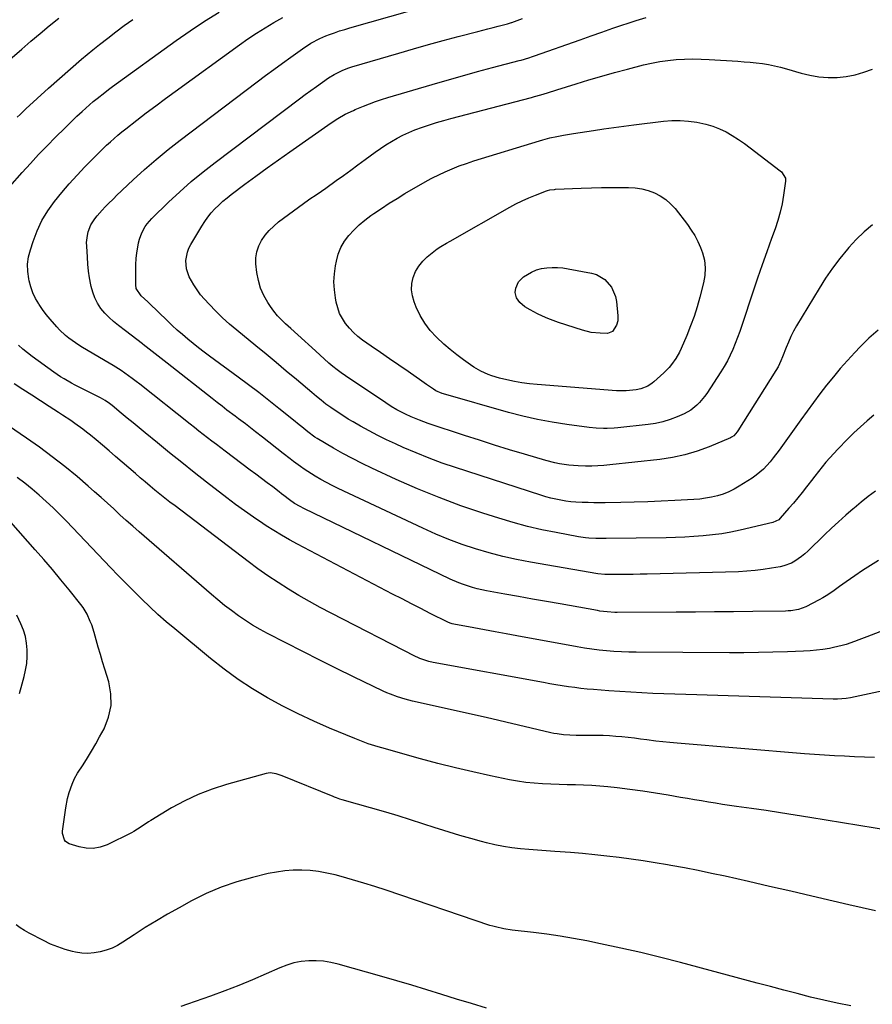
# Model space of a CAD drawing. Units: inches. Extents: x 1831055 to 1836434, y 463332 to 468617.
# Drawn here: x 1831891 to 1832307, y 467294 to 467775 of the extents above; entities that cross this region are included whole.
import ezdxf

# ---------------------------------------------------------------- set-up
doc = ezdxf.new("R2010")
doc.units = ezdxf.units.IN
doc.header["$MEASUREMENT"] = 0
doc.layers.add('7', color=7, linetype='Continuous')
doc.layers.add('8', color=7, linetype='Continuous')

msp = doc.modelspace()

# ---------------------------------------------------------------- linework, layer by layer
at = {"layer": '7', "color": 18}
for points in [[(1832308.49, 467544.54, 1932), (1832304.92, 467541.9, 1932), (1832301.44, 467539.13, 1932), (1832298.02, 467536.29, 1932), (1832297.58, 467535.91, 1932), (1832294.02, 467532.79, 1932), (1832290.49, 467529.62, 1932), (1832287.02, 467526.4, 1932), (1832283.59, 467523.13, 1932), (1832275.39, 467515.19, 1932), (1832273.93, 467513.87, 1932), (1832272.42, 467512.61, 1932), (1832269.17, 467510.37, 1932), (1832267.45, 467509.45, 1932), (1832263.81, 467508.06, 1932), (1832261.9, 467507.61, 1932), (1832257.76, 467506.86, 1932), (1832253.73, 467506.23, 1932), (1832249.69, 467505.72, 1932), (1832245.63, 467505.4, 1932), (1832241.56, 467505.2, 1932), (1832197.04, 467504.05, 1932), (1832193.6, 467503.97, 1932), (1832190.16, 467503.9, 1932), (1832186.72, 467503.85, 1932), (1832183.28, 467503.82, 1932), (1832177.53, 467503.77, 1932), (1832176.39, 467503.78, 1932), (1832173.01, 467504.1, 1932), (1832140.12, 467509.78, 1932), (1832133.34, 467511.1, 1932), (1832126.59, 467512.59, 1932), (1832119.92, 467514.36, 1932), (1832113.29, 467516.32, 1932), (1832106.74, 467518.54, 1932), (1832100.26, 467520.93, 1932), (1832093.88, 467523.58, 1932), (1832087.57, 467526.4, 1932), (1832046.19, 467545.89, 1932), (1832043.33, 467547.29, 1932), (1832040.5, 467548.75, 1932), (1832037.72, 467550.3, 1932), (1832034.98, 467551.9, 1932), (1832033.16, 467553, 1932), (1832029.58, 467555.28, 1932), (1832027.85, 467556.49, 1932), (1832024.43, 467559.02, 1932), (1832022.75, 467560.3, 1932), (1832019.39, 467562.91, 1932), (1832009.25, 467570.89, 1932), (1832005.94, 467573.48, 1932), (1832004.28, 467574.77, 1932), (1832000.96, 467577.35, 1932), (1831997.61, 467579.89, 1932), (1831995.93, 467581.16, 1932), (1831991.97, 467584.14, 1932), (1831989.54, 467585.99, 1932), (1831987.12, 467587.85, 1932), (1831984.71, 467589.73, 1932), (1831962.74, 467606.97, 1932), (1831959.82, 467609.26, 1932), (1831956.91, 467611.55, 1932), (1831954.01, 467613.85, 1932), (1831951.1, 467616.16, 1932), (1831950.73, 467616.45, 1932), (1831948, 467618.59, 1932), (1831945.26, 467620.71, 1932), (1831942.49, 467622.81, 1932), (1831938.97, 467625.42, 1932), (1831936.63, 467627.29, 1932), (1831934.41, 467629.3, 1932), (1831932.37, 467631.48, 1932), (1831930.46, 467633.79, 1932), (1831928.82, 467636.27, 1932), (1831927.44, 467638.87, 1932), (1831926.43, 467641.64, 1932), (1831925.66, 467644.51, 1932), (1831925.52, 467645.27, 1932), (1831924.94, 467648.62, 1932), (1831924.45, 467651.98, 1932), (1831924.09, 467655.36, 1932), (1831923.82, 467658.75, 1932), (1831923.5, 467664.09, 1932), (1831923.48, 467665.88, 1932), (1831923.84, 467669.43, 1932), (1831924.23, 467671.19, 1932), (1831925.51, 467674.51, 1932), (1831927.49, 467677.57, 1932), (1831928.66, 467679.01, 1932), (1831931.09, 467681.79, 1932), (1831932.51, 467683.31, 1932), (1831933.89, 467684.72, 1932), (1831936.68, 467687.49, 1932), (1831938.11, 467688.85, 1932), (1831946.2, 467696.48, 1932), (1831951.76, 467701.55, 1932), (1831957.42, 467706.5, 1932), (1831963.24, 467711.26, 1932), (1831969.16, 467715.9, 1932), (1832006.69, 467744.37, 1932), (1832010.77, 467747.43, 1932), (1832014.87, 467750.48, 1932), (1832018.99, 467753.49, 1932), (1832023.13, 467756.47, 1932), (1832028.77, 467760.49, 1932), (1832032.88, 467763.2, 1932), (1832037.2, 467765.55, 1932), (1832040.22, 467766.81, 1932), (1832042.03, 467767.48, 1932), (1832044.48, 467768.36, 1932), (1832046.94, 467769.21, 1932), (1832049.42, 467769.99, 1932), (1832051.91, 467770.73, 1932), (1832110.43, 467787.46, 1932)], [(1831879.81, 467686.45, 1928), (1831892.01, 467700.14, 1928), (1831895.99, 467704.53, 1928), (1831900.02, 467708.86, 1928), (1831904.14, 467713.12, 1928), (1831908.3, 467717.32, 1928), (1831912.79, 467721.77, 1928), (1831914.76, 467723.71, 1928), (1831916.75, 467725.63, 1928), (1831918.75, 467727.54, 1928), (1831921.28, 467729.92, 1928), (1831923.05, 467731.55, 1928), (1831926.68, 467734.7, 1928), (1831928.53, 467736.23, 1928), (1831932.3, 467739.2, 1928), (1831934.22, 467740.64, 1928), (1831936.15, 467742.07, 1928), (1831967.12, 467764.53, 1928), (1831973.99, 467769.34, 1928), (1831980.96, 467773.99, 1928), (1831988.08, 467778.4, 1928)], [(1831882.38, 467752.19, 1924), (1831891.76, 467760.37, 1924), (1831896.22, 467764.22, 1924), (1831900.72, 467768.03, 1924), (1831905.26, 467771.79, 1924), (1831909.83, 467775.52, 1924)], [(1831889.51, 467727.12, 1926), (1831890.96, 467728.49, 1926), (1831893.87, 467731.2, 1926), (1831904.83, 467741.27, 1926), (1831910.15, 467746.07, 1926), (1831915.53, 467750.8, 1926), (1831921, 467755.42, 1926), (1831926.53, 467759.99, 1926), (1831929.78, 467762.62, 1926), (1831933.76, 467765.77, 1926), (1831937.77, 467768.86, 1926), (1831941.85, 467771.87, 1926), (1831945.98, 467774.81, 1926)], [(1832307.71, 467581.59, 1934), (1832304.38, 467578.81, 1934), (1832301.12, 467575.96, 1934), (1832297.97, 467572.99, 1934), (1832294.88, 467569.95, 1934), (1832290.08, 467565.05, 1934), (1832288.1, 467562.96, 1934), (1832286.17, 467560.84, 1934), (1832284.31, 467558.66, 1934), (1832282.49, 467556.44, 1934), (1832280.71, 467554.18, 1934), (1832278.94, 467551.92, 1934), (1832277.17, 467549.66, 1934), (1832275.41, 467547.39, 1934), (1832274.79, 467546.59, 1934), (1832272.7, 467543.94, 1934), (1832270.57, 467541.31, 1934), (1832268.4, 467538.72, 1934), (1832266.2, 467536.16, 1934), (1832261.97, 467531.34, 1934), (1832261.22, 467530.6, 1934), (1832258.43, 467529.17, 1934), (1832242.38, 467525.45, 1934), (1832237.93, 467524.53, 1934), (1832233.46, 467523.73, 1934), (1832228.95, 467523.13, 1934), (1832224.43, 467522.65, 1934), (1832219.89, 467522.33, 1934), (1832215.35, 467522.06, 1934), (1832210.8, 467521.89, 1934), (1832206.25, 467521.77, 1934), (1832177.07, 467521.35, 1934), (1832173.68, 467521.36, 1934), (1832171.99, 467521.41, 1934), (1832168.61, 467521.62, 1934), (1832166.92, 467521.78, 1934), (1832163.57, 467522.29, 1934), (1832152.68, 467524.27, 1934), (1832145.6, 467525.7, 1934), (1832138.56, 467527.32, 1934), (1832131.59, 467529.2, 1934), (1832124.67, 467531.27, 1934), (1832116.83, 467533.78, 1934), (1832106.09, 467537.44, 1934), (1832095.46, 467541.36, 1934), (1832084.98, 467545.68, 1934), (1832074.6, 467550.25, 1934), (1832062.7, 467555.76, 1934), (1832057.94, 467558.05, 1934), (1832053.22, 467560.43, 1934), (1832048.57, 467562.95, 1934), (1832043.97, 467565.55, 1934), (1832036.05, 467570.19, 1934), (1832034.86, 467570.93, 1934), (1832031.47, 467573.43, 1934), (1832028.48, 467575.86, 1934), (1832027.12, 467576.96, 1934), (1832024.39, 467579.17, 1934), (1832017.32, 467584.86, 1934), (1832012.4, 467588.77, 1934), (1832007.44, 467592.63, 1934), (1832002.43, 467596.43, 1934), (1831997.38, 467600.19, 1934), (1831983.49, 467610.39, 1934), (1831980.77, 467612.42, 1934), (1831978.08, 467614.49, 1934), (1831975.42, 467616.6, 1934), (1831972.79, 467618.75, 1934), (1831970.2, 467620.95, 1934), (1831967.65, 467623.19, 1934), (1831965.15, 467625.49, 1934), (1831962.69, 467627.83, 1934), (1831954.07, 467636.23, 1934), (1831953.3, 467636.97, 1934), (1831950.01, 467639.94, 1934), (1831947.7, 467643.52, 1934), (1831947.46, 467645.2, 1934), (1831947.43, 467652.42, 1934), (1831947.5, 467655.24, 1934), (1831947.67, 467658.06, 1934), (1831947.99, 467660.86, 1934), (1831948.42, 467663.65, 1934), (1831948.82, 467665.84, 1934), (1831949.2, 467667.5, 1934), (1831950.34, 467670.69, 1934), (1831951.98, 467673.67, 1934), (1831952.95, 467675.06, 1934), (1831955.21, 467677.61, 1934), (1831963.47, 467685.64, 1934), (1831968.92, 467690.74, 1934), (1831974.5, 467695.7, 1934), (1831980.26, 467700.44, 1934), (1831986.14, 467705.04, 1934), (1832027.39, 467736.08, 1934), (1832030.15, 467738.14, 1934), (1832032.93, 467740.17, 1934), (1832035.73, 467742.18, 1934), (1832038.55, 467744.16, 1934), (1832041.59, 467746.28, 1934), (1832044.26, 467747.99, 1934), (1832048.5, 467750.15, 1934), (1832051.45, 467751.28, 1934), (1832052.96, 467751.77, 1934), (1832075.84, 467758.43, 1934), (1832083.06, 467760.5, 1934), (1832090.3, 467762.53, 1934), (1832097.54, 467764.51, 1934), (1832104.8, 467766.44, 1934), (1832114.4, 467768.95, 1934), (1832116.87, 467769.6, 1934), (1832119.34, 467770.25, 1934), (1832121.8, 467770.89, 1934), (1832124.27, 467771.54, 1934), (1832128.89, 467772.75, 1934), (1832130.75, 467773.32, 1934), (1832131.05, 467773.42, 1934), (1832136.19, 467775.28, 1934)], [(1832309.77, 467623.05, 1936), (1832305.28, 467619.16, 1936), (1832301, 467615.01, 1936), (1832298.35, 467612.22, 1936), (1832294.78, 467608.34, 1936), (1832291.28, 467604.4, 1936), (1832287.9, 467600.37, 1936), (1832284.6, 467596.27, 1936), (1832281.38, 467592.09, 1936), (1832278.2, 467587.89, 1936), (1832275.07, 467583.65, 1936), (1832271.99, 467579.38, 1936), (1832261.41, 467564.54, 1936), (1832258.54, 467560.72, 1936), (1832257.02, 467558.87, 1936), (1832253.82, 467555.34, 1936), (1832250.22, 467552.27, 1936), (1832248.27, 467550.9, 1936), (1832242.01, 467546.9, 1936), (1832239.47, 467545.44, 1936), (1832236.85, 467544.15, 1936), (1832234.13, 467543.12, 1936), (1832231.33, 467542.25, 1936), (1832228.46, 467541.6, 1936), (1832225.58, 467541.06, 1936), (1832222.67, 467540.69, 1936), (1832219.74, 467540.44, 1936), (1832210.52, 467539.91, 1936), (1832203.93, 467539.58, 1936), (1832197.35, 467539.31, 1936), (1832190.76, 467539.12, 1936), (1832184.16, 467538.99, 1936), (1832176.57, 467538.88, 1936), (1832173.77, 467538.87, 1936), (1832170.98, 467538.88, 1936), (1832168.18, 467538.93, 1936), (1832165.38, 467539.01, 1936), (1832162.3, 467539.17, 1936), (1832159.81, 467539.39, 1936), (1832157.33, 467539.71, 1936), (1832154.85, 467540.1, 1936), (1832152.4, 467540.59, 1936), (1832149.96, 467541.15, 1936), (1832147.55, 467541.8, 1936), (1832145.15, 467542.53, 1936), (1832103.53, 467556.02, 1936), (1832097.05, 467558.24, 1936), (1832090.62, 467560.6, 1936), (1832084.27, 467563.18, 1936), (1832077.98, 467565.89, 1936), (1832074.19, 467567.6, 1936), (1832069.87, 467569.63, 1936), (1832065.58, 467571.73, 1936), (1832061.36, 467573.97, 1936), (1832057.18, 467576.28, 1936), (1832053.47, 467578.4, 1936), (1832051.19, 467579.74, 1936), (1832048.94, 467581.12, 1936), (1832046.72, 467582.55, 1936), (1832042.62, 467585.31, 1936), (1832040.21, 467587.05, 1936), (1832037.88, 467588.91, 1936), (1832035.61, 467590.82, 1936), (1832033.33, 467592.73, 1936), (1832025.82, 467599.07, 1936), (1832020.91, 467603.19, 1936), (1832016, 467607.3, 1936), (1832011.07, 467611.38, 1936), (1832006.12, 467615.45, 1936), (1831996.78, 467623.1, 1936), (1831993.27, 467626.1, 1936), (1831989.84, 467629.2, 1936), (1831986.54, 467632.43, 1936), (1831983.32, 467635.75, 1936), (1831981.03, 467638.23, 1936), (1831979.12, 467640.45, 1936), (1831977.35, 467642.76, 1936), (1831975.76, 467645.2, 1936), (1831973.53, 467649.2, 1936), (1831972.15, 467653.06, 1936), (1831971.89, 467657.15, 1936), (1831972.67, 467661.21, 1936), (1831973.42, 467663.12, 1936), (1831974.35, 467664.98, 1936), (1831979.67, 467673.97, 1936), (1831981.1, 467676.2, 1936), (1831982.63, 467678.36, 1936), (1831984.32, 467680.4, 1936), (1831986.1, 467682.37, 1936), (1831988, 467684.24, 1936), (1831989.95, 467686.04, 1936), (1831991.99, 467687.75, 1936), (1831994.08, 467689.39, 1936), (1832000.65, 467694.34, 1936), (1832006.08, 467698.38, 1936), (1832011.55, 467702.39, 1936), (1832017.05, 467706.34, 1936), (1832022.58, 467710.25, 1936), (1832042.75, 467724.36, 1936), (1832046.12, 467726.54, 1936), (1832049.61, 467728.52, 1936), (1832053.73, 467730.46, 1936), (1832054.57, 467730.82, 1936), (1832058.65, 467732.53, 1936), (1832061.55, 467733.69, 1936), (1832064.47, 467734.78, 1936), (1832067.43, 467735.78, 1936), (1832070.41, 467736.71, 1936), (1832092.13, 467743.13, 1936), (1832099.48, 467745.26, 1936), (1832106.85, 467747.35, 1936), (1832114.23, 467749.37, 1936), (1832121.62, 467751.35, 1936), (1832134.56, 467754.74, 1936), (1832135.49, 467754.99, 1936), (1832139.22, 467756.09, 1936), (1832141.06, 467756.7, 1936), (1832141.98, 467757.02, 1936), (1832164.28, 467764.95, 1936), (1832169.63, 467766.83, 1936), (1832174.98, 467768.7, 1936), (1832180.35, 467770.53, 1936), (1832185.72, 467772.34, 1936), (1832186.76, 467772.68, 1936), (1832191.63, 467774.25, 1936), (1832196.53, 467775.74, 1936)], [(1832306.93, 467674.57, 1938), (1832302.88, 467671.12, 1938), (1832299.09, 467667.39, 1938), (1832295.46, 467663.48, 1938), (1832294.73, 467662.64, 1938), (1832291, 467658.08, 1938), (1832287.43, 467653.4, 1938), (1832284.1, 467648.54, 1938), (1832280.95, 467643.55, 1938), (1832269.98, 467625.18, 1938), (1832268.53, 467622.61, 1938), (1832267.17, 467620, 1938), (1832265.95, 467617.32, 1938), (1832264.82, 467614.6, 1938), (1832263.06, 467610.06, 1938), (1832262.27, 467608.13, 1938), (1832260.95, 467605.3, 1938), (1832259.91, 467603.5, 1938), (1832241.3, 467573.97, 1938), (1832240.95, 467573.45, 1938), (1832239.28, 467571.59, 1938), (1832238.26, 467570.89, 1938), (1832237.7, 467570.62, 1938), (1832227.28, 467566.2, 1938), (1832221.42, 467564.02, 1938), (1832215.47, 467562.2, 1938), (1832209.38, 467560.9, 1938), (1832203.2, 467559.96, 1938), (1832178.8, 467557.35, 1938), (1832175.85, 467557.08, 1938), (1832172.9, 467556.89, 1938), (1832169.95, 467556.79, 1938), (1832166.99, 467556.76, 1938), (1832163.36, 467556.84, 1938), (1832158.8, 467557.21, 1938), (1832154.27, 467557.9, 1938), (1832152.03, 467558.35, 1938), (1832147.6, 467559.5, 1938), (1832137.25, 467562.55, 1938), (1832129.89, 467564.77, 1938), (1832122.54, 467567.03, 1938), (1832115.21, 467569.37, 1938), (1832107.9, 467571.76, 1938), (1832090.22, 467577.63, 1938), (1832085.98, 467579.15, 1938), (1832081.81, 467580.87, 1938), (1832079.15, 467582.07, 1938), (1832074.89, 467584.26, 1938), (1832072.14, 467585.88, 1938), (1832069.45, 467587.6, 1938), (1832049.81, 467600.78, 1938), (1832047.71, 467602.25, 1938), (1832045.66, 467603.78, 1938), (1832043.68, 467605.4, 1938), (1832041.74, 467607.08, 1938), (1832035.19, 467612.99, 1938), (1832031.73, 467616.12, 1938), (1832030, 467617.69, 1938), (1832026.54, 467620.83, 1938), (1832023.08, 467623.96, 1938), (1832020.59, 467626.19, 1938), (1832018.56, 467628.15, 1938), (1832016.63, 467630.21, 1938), (1832014.86, 467632.4, 1938), (1832013.2, 467634.68, 1938), (1832011.89, 467636.62, 1938), (1832009.93, 467640.05, 1938), (1832008.33, 467643.61, 1938), (1832007.27, 467647.36, 1938), (1832006.56, 467651.24, 1938), (1832006.11, 467655.45, 1938), (1832006.1, 467658.48, 1938), (1832006.48, 467661.42, 1938), (1832007.44, 467664.23, 1938), (1832008.79, 467666.95, 1938), (1832010.59, 467669.47, 1938), (1832012.56, 467671.84, 1938), (1832014.78, 467673.97, 1938), (1832017.17, 467675.95, 1938), (1832031.83, 467686.77, 1938), (1832032.86, 467687.51, 1938), (1832034.96, 467688.96, 1938), (1832038.15, 467691.06, 1938), (1832040.24, 467692.52, 1938), (1832045.26, 467696.13, 1938), (1832048.8, 467698.68, 1938), (1832052.34, 467701.24, 1938), (1832055.87, 467703.81, 1938), (1832059.39, 467706.39, 1938), (1832064.24, 467709.96, 1938), (1832066.85, 467711.8, 1938), (1832069.5, 467713.57, 1938), (1832072.22, 467715.24, 1938), (1832074.98, 467716.84, 1938), (1832077.8, 467718.31, 1938), (1832080.68, 467719.68, 1938), (1832083.62, 467720.89, 1938), (1832087.4, 467722.26, 1938), (1832090.83, 467723.39, 1938), (1832094.27, 467724.47, 1938), (1832097.74, 467725.47, 1938), (1832101.22, 467726.43, 1938), (1832140.53, 467736.81, 1938), (1832142.1, 467737.23, 1938), (1832145.22, 467738.11, 1938), (1832148.32, 467739.04, 1938), (1832152.96, 467740.48, 1938), (1832162.35, 467743.44, 1938), (1832168.6, 467745.36, 1938), (1832174.87, 467747.21, 1938), (1832181.17, 467748.95, 1938), (1832187.49, 467750.62, 1938), (1832195.26, 467752.61, 1938), (1832199.2, 467753.51, 1938), (1832203.17, 467754.27, 1938), (1832207.17, 467754.82, 1938), (1832211.19, 467755.23, 1938), (1832215.23, 467755.46, 1938), (1832219.28, 467755.57, 1938), (1832223.32, 467755.5, 1938), (1832227.36, 467755.33, 1938), (1832241.36, 467754.43, 1938), (1832244.35, 467754.21, 1938), (1832247.33, 467753.94, 1938), (1832250.31, 467753.62, 1938), (1832253.28, 467753.25, 1938), (1832256.24, 467752.79, 1938), (1832259.18, 467752.23, 1938), (1832262.08, 467751.54, 1938), (1832264.97, 467750.76, 1938), (1832272.16, 467748.64, 1938), (1832276.5, 467747.6, 1938), (1832280.88, 467746.85, 1938), (1832285.31, 467746.55, 1938), (1832289.78, 467746.55, 1938), (1832294.22, 467747.02, 1938), (1832298.58, 467747.79, 1938), (1832302.84, 467749.03, 1938), (1832307.03, 467750.57, 1938)], [(1832174.74, 467692.81, 1942), (1832179.69, 467692.85, 1942), (1832184.64, 467692.85, 1942), (1832187.98, 467692.82, 1942), (1832191.22, 467692.59, 1942), (1832194.4, 467692.13, 1942), (1832197.51, 467691.29, 1942), (1832200.57, 467690.2, 1942), (1832203.43, 467688.72, 1942), (1832206.1, 467686.98, 1942), (1832208.46, 467684.85, 1942), (1832210.63, 467682.47, 1942), (1832216.71, 467674.66, 1942), (1832218.57, 467672.02, 1942), (1832220.28, 467669.3, 1942), (1832221.73, 467666.43, 1942), (1832223.02, 467663.47, 1942), (1832223.99, 467660.93, 1942), (1832225, 467657.34, 1942), (1832225.36, 467653.63, 1942), (1832225.14, 467649.89, 1942), (1832224.46, 467646.2, 1942), (1832222.73, 467639.3, 1942), (1832221.41, 467634.53, 1942), (1832219.94, 467629.81, 1942), (1832218.26, 467625.17, 1942), (1832216.42, 467620.58, 1942), (1832213.66, 467614.13, 1942), (1832212.88, 467612.47, 1942), (1832211.09, 467609.3, 1942), (1832208.97, 467606.33, 1942), (1832207.8, 467604.93, 1942), (1832205.22, 467602.34, 1942), (1832200.36, 467597.97, 1942), (1832199.42, 467597.2, 1942), (1832197.39, 467595.87, 1942), (1832194.02, 467594.49, 1942), (1832191.63, 467594.04, 1942), (1832186.75, 467593.52, 1942), (1832186.17, 467593.47, 1942), (1832183.83, 467593.43, 1942), (1832182.66, 467593.48, 1942), (1832182.08, 467593.52, 1942), (1832143.42, 467596.54, 1942), (1832139.66, 467596.92, 1942), (1832135.92, 467597.41, 1942), (1832132.21, 467598.07, 1942), (1832128.52, 467598.84, 1942), (1832124.98, 467599.67, 1942), (1832121.23, 467600.76, 1942), (1832119.41, 467601.47, 1942), (1832115.87, 467603.14, 1942), (1832112.51, 467605.12, 1942), (1832110.88, 467606.21, 1942), (1832107.41, 467608.69, 1942), (1832104.13, 467611.14, 1942), (1832100.92, 467613.67, 1942), (1832097.83, 467616.34, 1942), (1832094.19, 467619.69, 1942), (1832091.16, 467622.98, 1942), (1832088.45, 467626.48, 1942), (1832086.21, 467630.3, 1942), (1832084.29, 467634.34, 1942), (1832083.27, 467636.89, 1942), (1832082.44, 467639.87, 1942), (1832082.02, 467642.85, 1942), (1832082.22, 467645.86, 1942), (1832082.83, 467648.89, 1942), (1832084.03, 467651.77, 1942), (1832085.52, 467654.44, 1942), (1832087.47, 467656.8, 1942), (1832089.71, 467658.97, 1942), (1832093.79, 467662.26, 1942), (1832094.62, 467662.89, 1942), (1832096.34, 467664.05, 1942), (1832099.05, 467665.6, 1942), (1832100.86, 467666.63, 1942), (1832129.97, 467683.15, 1942), (1832133.02, 467684.79, 1942), (1832136.1, 467686.34, 1942), (1832139.26, 467687.74, 1942), (1832142.46, 467689.06, 1942), (1832147.86, 467691.13, 1942), (1832148.4, 467691.32, 1942), (1832149.49, 467691.6, 1942), (1832151.73, 467691.89, 1942), (1832152.29, 467691.92, 1942), (1832164.85, 467692.49, 1942), (1832169.8, 467692.68, 1942), (1832174.74, 467692.81, 1942)], [(1832153.23, 467653.76, 1944), (1832155.82, 467653.53, 1944), (1832158.41, 467653.15, 1944), (1832169.85, 467650.98, 1944), (1832172.23, 467650.27, 1944), (1832176.42, 467647.84, 1944), (1832179.66, 467644.08, 1944), (1832181.58, 467639.57, 1944), (1832182.07, 467637.12, 1944), (1832182.78, 467630.13, 1944), (1832182.75, 467627.75, 1944), (1832182.09, 467625.5, 1944), (1832180.1, 467622.42, 1944), (1832177.74, 467621.5, 1944), (1832174.03, 467621.59, 1944), (1832169.7, 467622.06, 1944), (1832165.47, 467623.11, 1944), (1832153.76, 467626.88, 1944), (1832151.14, 467627.8, 1944), (1832148.55, 467628.81, 1944), (1832146.02, 467629.95, 1944), (1832143.52, 467631.18, 1944), (1832139.96, 467633.04, 1944), (1832137.26, 467634.58, 1944), (1832134.97, 467636.59, 1944), (1832133.3, 467638.95, 1944), (1832132.66, 467641.59, 1944), (1832132.88, 467643.6, 1944), (1832134.22, 467646.74, 1944), (1832136.66, 467649.12, 1944), (1832140.65, 467651.51, 1944), (1832143, 467652.53, 1944), (1832145.47, 467653.2, 1944), (1832148.02, 467653.63, 1944), (1832150.63, 467653.77, 1944), (1832153.23, 467653.76, 1944)], [(1832333.34, 467484.56, 1928), (1832304.3, 467473.46, 1928), (1832300.27, 467471.93, 1928), (1832298.26, 467471.17, 1928), (1832294.21, 467469.72, 1928), (1832292.16, 467469.1, 1928), (1832287.97, 467468.13, 1928), (1832285.96, 467467.76, 1928), (1832282.82, 467467.25, 1928), (1832279.68, 467466.83, 1928), (1832276.52, 467466.55, 1928), (1832273.36, 467466.36, 1928), (1832265.53, 467466.06, 1928), (1832258.44, 467465.84, 1928), (1832251.35, 467465.68, 1928), (1832244.26, 467465.62, 1928), (1832237.17, 467465.62, 1928), (1832191.68, 467465.9, 1928), (1832188.06, 467465.97, 1928), (1832184.45, 467466.1, 1928), (1832180.84, 467466.31, 1928), (1832177.23, 467466.59, 1928), (1832173.63, 467466.95, 1928), (1832170.04, 467467.39, 1928), (1832166.46, 467467.92, 1928), (1832162.89, 467468.51, 1928), (1832133.45, 467473.85, 1928), (1832128.18, 467474.81, 1928), (1832122.92, 467475.77, 1928), (1832117.67, 467476.75, 1928), (1832112.41, 467477.74, 1928), (1832102.65, 467479.58, 1928), (1832101.9, 467479.75, 1928), (1832100.81, 467480.1, 1928), (1832099.76, 467480.55, 1928), (1832091.21, 467484.85, 1928), (1832086.6, 467487.19, 1928), (1832081.99, 467489.54, 1928), (1832077.4, 467491.91, 1928), (1832072.82, 467494.3, 1928), (1832026.42, 467518.64, 1928), (1832022.51, 467520.77, 1928), (1832018.64, 467522.97, 1928), (1832014.84, 467525.28, 1928), (1832011.09, 467527.67, 1928), (1832009.48, 467528.73, 1928), (1832004.98, 467531.75, 1928), (1832000.54, 467534.85, 1928), (1831996.18, 467538.05, 1928), (1831991.86, 467541.32, 1928), (1831981.98, 467548.99, 1928), (1831975.94, 467553.71, 1928), (1831969.93, 467558.47, 1928), (1831963.96, 467563.27, 1928), (1831958.02, 467568.11, 1928), (1831951.97, 467573.08, 1928), (1831949.07, 467575.47, 1928), (1831946.18, 467577.85, 1928), (1831943.29, 467580.23, 1928), (1831940.39, 467582.62, 1928), (1831935.91, 467586.32, 1928), (1831934.59, 467587.36, 1928), (1831932.51, 467588.79, 1928), (1831930.31, 467590.04, 1928), (1831921.5, 467594.47, 1928), (1831917.87, 467596.35, 1928), (1831916.08, 467597.32, 1928), (1831912.53, 467599.34, 1928), (1831910.79, 467600.41, 1928), (1831907.42, 467602.7, 1928), (1831896.95, 467610.27, 1928), (1831894.63, 467612.02, 1928), (1831892.37, 467613.83, 1928), (1831890.18, 467615.73, 1928)], [(1832312.25, 467447.11, 1926), (1832296.33, 467443.65, 1926), (1832294.22, 467443.27, 1926), (1832289.93, 467442.97, 1926), (1832288.86, 467442.97, 1926), (1832287.78, 467442.99, 1926), (1832221.24, 467445.07, 1926), (1832215.87, 467445.24, 1926), (1832210.49, 467445.42, 1926), (1832205.12, 467445.61, 1926), (1832199.74, 467445.8, 1926), (1832194.37, 467446.04, 1926), (1832189, 467446.31, 1926), (1832183.64, 467446.66, 1926), (1832178.27, 467447.05, 1926), (1832170.84, 467447.64, 1926), (1832167.78, 467447.92, 1926), (1832164.71, 467448.24, 1926), (1832161.66, 467448.62, 1926), (1832158.61, 467449.04, 1926), (1832155.56, 467449.51, 1926), (1832152.52, 467450, 1926), (1832149.49, 467450.52, 1926), (1832146.45, 467451.06, 1926), (1832092.65, 467460.91, 1926), (1832090.42, 467461.4, 1926), (1832086.1, 467462.85, 1926), (1832085.06, 467463.31, 1926), (1832084.04, 467463.81, 1926), (1832042.8, 467484.96, 1926), (1832037.51, 467487.75, 1926), (1832032.27, 467490.63, 1926), (1832027.09, 467493.62, 1926), (1832021.96, 467496.7, 1926), (1832016.92, 467499.91, 1926), (1832011.94, 467503.22, 1926), (1832007.06, 467506.67, 1926), (1832002.24, 467510.22, 1926), (1831966.63, 467537.29, 1926), (1831964.15, 467539.2, 1926), (1831961.69, 467541.12, 1926), (1831959.25, 467543.07, 1926), (1831956.82, 467545.03, 1926), (1831954.41, 467547.02, 1926), (1831952.02, 467549.03, 1926), (1831949.64, 467551.05, 1926), (1831947.28, 467553.1, 1926), (1831940.79, 467558.76, 1926), (1831937.63, 467561.5, 1926), (1831934.45, 467564.22, 1926), (1831931.25, 467566.91, 1926), (1831928.04, 467569.59, 1926), (1831925.28, 467571.87, 1926), (1831923.42, 467573.37, 1926), (1831921.54, 467574.83, 1926), (1831917.67, 467577.63, 1926), (1831915.69, 467578.98, 1926), (1831911.72, 467581.64, 1926), (1831909.72, 467582.95, 1926), (1831905.19, 467585.9, 1926), (1831900.92, 467588.67, 1926), (1831896.65, 467591.44, 1926), (1831892.38, 467594.21, 1926), (1831888.11, 467596.98, 1926)], [(1832307.98, 467414.5, 1924), (1832303.1, 467414.64, 1924), (1832298.23, 467414.83, 1924), (1832293.36, 467415.06, 1924), (1832288.49, 467415.33, 1924), (1832283.63, 467415.63, 1924), (1832278.77, 467415.97, 1924), (1832273.9, 467416.35, 1924), (1832211.62, 467421.48, 1924), (1832208.14, 467421.79, 1924), (1832204.66, 467422.14, 1924), (1832201.19, 467422.54, 1924), (1832196.87, 467423.09, 1924), (1832193.83, 467423.49, 1924), (1832190.8, 467423.86, 1924), (1832187.76, 467424.21, 1924), (1832184.72, 467424.54, 1924), (1832181.67, 467424.81, 1924), (1832178.62, 467425.02, 1924), (1832175.57, 467425.15, 1924), (1832172.51, 467425.21, 1924), (1832162.44, 467425.26, 1924), (1832159.3, 467425.35, 1924), (1832156.17, 467425.57, 1924), (1832153.05, 467425.97, 1924), (1832151.51, 467426.25, 1924), (1832149.97, 467426.58, 1924), (1832118.41, 467433.95, 1924), (1832111.83, 467435.47, 1924), (1832105.24, 467436.98, 1924), (1832098.65, 467438.46, 1924), (1832092.06, 467439.93, 1924), (1832082.58, 467442.02, 1924), (1832078.9, 467442.94, 1924), (1832075.26, 467444.06, 1924), (1832071.71, 467445.38, 1924), (1832069.96, 467446.14, 1924), (1832068.24, 467446.93, 1924), (1832053.79, 467453.9, 1924), (1832045.49, 467457.95, 1924), (1832037.21, 467462.04, 1924), (1832028.97, 467466.2, 1924), (1832020.74, 467470.4, 1924), (1832011.77, 467475.03, 1924), (1832008.1, 467477.03, 1924), (1832004.49, 467479.13, 1924), (1832000.97, 467481.38, 1924), (1831997.52, 467483.73, 1924), (1831994.15, 467486.21, 1924), (1831990.82, 467488.75, 1924), (1831987.57, 467491.39, 1924), (1831984.37, 467494.08, 1924), (1831949.09, 467524.64, 1924), (1831945.94, 467527.4, 1924), (1831942.83, 467530.17, 1924), (1831939.74, 467532.99, 1924), (1831936.68, 467535.83, 1924), (1831933.61, 467538.66, 1924), (1831930.52, 467541.47, 1924), (1831927.38, 467544.23, 1924), (1831924.22, 467546.96, 1924), (1831918.77, 467551.61, 1924), (1831912.79, 467556.55, 1924), (1831906.72, 467561.35, 1924), (1831900.49, 467565.97, 1924), (1831894.16, 467570.45, 1924), (1831885.35, 467576.48, 1924)], [(1832316.22, 467378.63, 1922), (1832276.36, 467385.21, 1922), (1832269.27, 467386.36, 1922), (1832262.18, 467387.47, 1922), (1832255.08, 467388.54, 1922), (1832247.98, 467389.57, 1922), (1832240.6, 467390.61, 1922), (1832237.19, 467391.11, 1922), (1832233.77, 467391.62, 1922), (1832230.36, 467392.15, 1922), (1832226.95, 467392.7, 1922), (1832223.54, 467393.26, 1922), (1832220.14, 467393.84, 1922), (1832216.73, 467394.42, 1922), (1832213.33, 467395.01, 1922), (1832207.23, 467396.08, 1922), (1832201.05, 467397.1, 1922), (1832194.86, 467398.05, 1922), (1832188.65, 467398.88, 1922), (1832182.43, 467399.64, 1922), (1832177.89, 467400.15, 1922), (1832173.93, 467400.53, 1922), (1832169.97, 467400.84, 1922), (1832166, 467401.03, 1922), (1832162.02, 467401.14, 1922), (1832158.05, 467401.21, 1922), (1832154.07, 467401.31, 1922), (1832150.09, 467401.44, 1922), (1832145.93, 467401.61, 1922), (1832141.87, 467401.89, 1922), (1832137.83, 467402.3, 1922), (1832133.81, 467402.9, 1922), (1832129.81, 467403.63, 1922), (1832120.57, 467405.55, 1922), (1832111.99, 467407.43, 1922), (1832103.43, 467409.42, 1922), (1832094.91, 467411.58, 1922), (1832086.42, 467413.86, 1922), (1832067.48, 467419.16, 1922), (1832065.82, 467419.64, 1922), (1832064.17, 467420.15, 1922), (1832060.89, 467421.24, 1922), (1832059.27, 467421.83, 1922), (1832056.04, 467423.07, 1922), (1832054.44, 467423.72, 1922), (1832042.06, 467428.88, 1922), (1832034.34, 467432.26, 1922), (1832026.71, 467435.81, 1922), (1832019.21, 467439.63, 1922), (1832011.79, 467443.64, 1922), (1832011.71, 467443.68, 1922), (1832004.45, 467448.03, 1922), (1831997.36, 467452.63, 1922), (1831990.53, 467457.61, 1922), (1831983.87, 467462.83, 1922), (1831966.45, 467477.29, 1922), (1831962.33, 467480.8, 1922), (1831958.26, 467484.38, 1922), (1831954.29, 467488.07, 1922), (1831950.37, 467491.82, 1922), (1831946.53, 467495.64, 1922), (1831942.7, 467499.49, 1922), (1831938.91, 467503.37, 1922), (1831935.15, 467507.27, 1922), (1831913.56, 467529.87, 1922), (1831910.35, 467533.15, 1922), (1831907.08, 467536.37, 1922), (1831903.74, 467539.5, 1922), (1831900.34, 467542.58, 1922), (1831896.84, 467545.55, 1922), (1831893.28, 467548.44, 1922), (1831889.61, 467551.18, 1922)], [(1831890.7, 467445.75, 1918), (1831892, 467450.5, 1918), (1831892.98, 467453.98, 1918), (1831893.71, 467457.2, 1918), (1831894.25, 467460.44, 1918), (1831894.47, 467463.72, 1918), (1831894.5, 467467.02, 1918), (1831894.17, 467470.29, 1918), (1831893.58, 467473.5, 1918), (1831892.62, 467476.62, 1918), (1831891.41, 467479.67, 1918), (1831889.37, 467484.01, 1918)], [(1832296.43, 467293.26, 1918), (1832289.84, 467294.52, 1918), (1832283.29, 467295.96, 1918), (1832276.76, 467297.53, 1918), (1832270.26, 467299.2, 1918), (1832263.76, 467300.89, 1918), (1832257.26, 467302.6, 1918), (1832250.77, 467304.33, 1918), (1832213.38, 467314.36, 1918), (1832203.67, 467316.87, 1918), (1832193.92, 467319.26, 1918), (1832184.13, 467321.47, 1918), (1832174.31, 467323.56, 1918), (1832167.55, 467324.94, 1918), (1832161.08, 467326.17, 1918), (1832154.59, 467327.29, 1918), (1832148.08, 467328.24, 1918), (1832141.54, 467329.07, 1918), (1832131.23, 467330.26, 1918), (1832127.08, 467330.87, 1918), (1832122.99, 467331.74, 1918), (1832121.64, 467332.12, 1918), (1832120.31, 467332.54, 1918), (1832069.58, 467349.68, 1918), (1832064.16, 467351.46, 1918), (1832058.72, 467353.17, 1918), (1832053.25, 467354.78, 1918), (1832047.76, 467356.32, 1918), (1832044.75, 467357.13, 1918), (1832040.73, 467358.07, 1918), (1832036.68, 467358.81, 1918), (1832032.58, 467359.26, 1918), (1832028.46, 467359.51, 1918), (1832024.33, 467359.45, 1918), (1832020.22, 467359.17, 1918), (1832016.15, 467358.58, 1918), (1832012.1, 467357.77, 1918), (1832004.49, 467355.94, 1918), (1831996.77, 467353.76, 1918), (1831989.2, 467351.19, 1918), (1831981.86, 467348.02, 1918), (1831974.67, 467344.46, 1918), (1831968.55, 467341.12, 1918), (1831962.99, 467337.99, 1918), (1831957.49, 467334.77, 1918), (1831952.07, 467331.41, 1918), (1831946.71, 467327.96, 1918), (1831941.2, 467324.32, 1918), (1831938.57, 467322.77, 1918), (1831935.85, 467321.43, 1918), (1831933, 467320.38, 1918), (1831930.07, 467319.54, 1918), (1831927.07, 467319.05, 1918), (1831924.07, 467318.84, 1918), (1831921.07, 467319.03, 1918), (1831918.07, 467319.5, 1918), (1831916.61, 467319.82, 1918), (1831912.94, 467320.8, 1918), (1831909.33, 467321.97, 1918), (1831905.83, 467323.42, 1918), (1831902.39, 467325.06, 1918), (1831895.39, 467328.75, 1918), (1831893.2, 467330, 1918), (1831891.08, 467331.33, 1918), (1831889.04, 467332.8, 1918)], [(1832118.59, 467292.12, 1916), (1832111.29, 467294.32, 1916), (1832104.02, 467296.56, 1916), (1832096.75, 467298.84, 1916), (1832089.48, 467301.11, 1916), (1832082.19, 467303.33, 1916), (1832074.88, 467305.48, 1916), (1832067.56, 467307.58, 1916), (1832046.29, 467313.57, 1916), (1832042.72, 467314.39, 1916), (1832039.13, 467314.97, 1916), (1832035.5, 467315.2, 1916), (1832031.84, 467315.2, 1916), (1832028.22, 467314.82, 1916), (1832024.65, 467314.17, 1916), (1832021.18, 467313.13, 1916), (1832017.77, 467311.83, 1916), (1832011.14, 467308.86, 1916), (1832004.43, 467305.95, 1916), (1831997.67, 467303.16, 1916), (1831990.86, 467300.52, 1916), (1831983.99, 467298, 1916), (1831972.67, 467293.99, 1916), (1831969.45, 467292.93, 1916)]]:
    msp.add_polyline3d(points, dxfattribs=at)
at = {"layer": '8', "color": 18}
for points in [[(1832309.98, 467510.65, 1930), (1832306.04, 467508.29, 1930), (1832302.19, 467505.8, 1930), (1832298.4, 467503.21, 1930), (1832294.12, 467500.19, 1930), (1832292.51, 467499.05, 1930), (1832290.9, 467497.9, 1930), (1832287.7, 467495.58, 1930), (1832284.42, 467493.39, 1930), (1832282.72, 467492.39, 1930), (1832280.98, 467491.45, 1930), (1832274.47, 467488.13, 1930), (1832270.92, 467486.79, 1930), (1832267.16, 467486.15, 1930), (1832265.9, 467486.06, 1930), (1832264.62, 467486.01, 1930), (1832248.54, 467485.76, 1930), (1832239.22, 467485.64, 1930), (1832229.91, 467485.53, 1930), (1832220.59, 467485.47, 1930), (1832211.27, 467485.42, 1930), (1832182.38, 467485.34, 1930), (1832181.18, 467485.35, 1930), (1832177.58, 467485.55, 1930), (1832174, 467485.99, 1930), (1832172.81, 467486.19, 1930), (1832154.65, 467489.44, 1930), (1832147.87, 467490.65, 1930), (1832141.09, 467491.87, 1930), (1832134.31, 467493.09, 1930), (1832127.54, 467494.31, 1930), (1832118.55, 467495.92, 1930), (1832114.02, 467496.9, 1930), (1832111.78, 467497.51, 1930), (1832107.37, 467498.94, 1930), (1832105.2, 467499.76, 1930), (1832100.95, 467501.63, 1930), (1832029.52, 467536, 1930), (1832027.67, 467536.96, 1930), (1832024.98, 467538.56, 1930), (1832022.42, 467540.37, 1930), (1832019.71, 467542.45, 1930), (1832018.61, 467543.29, 1930), (1832017.51, 467544.12, 1930), (1832014.27, 467546.59, 1930), (1832011.54, 467548.65, 1930), (1832008.82, 467550.71, 1930), (1832006.09, 467552.77, 1930), (1832003.36, 467554.82, 1930), (1831991.09, 467564.03, 1930), (1831988.94, 467565.66, 1930), (1831986.79, 467567.28, 1930), (1831984.65, 467568.92, 1930), (1831982.51, 467570.56, 1930), (1831980.38, 467572.21, 1930), (1831978.25, 467573.86, 1930), (1831976.13, 467575.53, 1930), (1831974.02, 467577.2, 1930), (1831949.35, 467596.72, 1930), (1831947.57, 467598.11, 1930), (1831945.77, 467599.47, 1930), (1831942.12, 467602.12, 1930), (1831940.25, 467603.39, 1930), (1831936.46, 467605.83, 1930), (1831934.53, 467607, 1930), (1831921.41, 467614.72, 1930), (1831919.69, 467615.77, 1930), (1831918.01, 467616.87, 1930), (1831914.77, 467619.24, 1930), (1831913.22, 467620.53, 1930), (1831910.3, 467623.27, 1930), (1831908.93, 467624.74, 1930), (1831905.65, 467628.51, 1930), (1831903.77, 467630.85, 1930), (1831901.98, 467633.26, 1930), (1831900.25, 467635.72, 1930), (1831900.12, 467635.92, 1930), (1831898.55, 467638.6, 1930), (1831897.2, 467641.36, 1930), (1831896.18, 467644.27, 1930), (1831895.39, 467647.27, 1930), (1831895.19, 467648.27, 1930), (1831894.75, 467651.83, 1930), (1831894.68, 467655.37, 1930), (1831895.15, 467658.87, 1930), (1831895.99, 467662.35, 1930), (1831897.32, 467666.46, 1930), (1831899.32, 467671.67, 1930), (1831901.67, 467676.69, 1930), (1831904.55, 467681.42, 1930), (1831907.78, 467685.97, 1930), (1831911.35, 467690.32, 1930), (1831915.01, 467694.58, 1930), (1831918.79, 467698.74, 1930), (1831922.66, 467702.82, 1930), (1831927.95, 467708.22, 1930), (1831929.69, 467709.97, 1930), (1831933.24, 467713.42, 1930), (1831935.05, 467715.11, 1930), (1831938.76, 467718.38, 1930), (1831940.67, 467719.95, 1930), (1831942.6, 467721.49, 1930), (1831947.94, 467725.62, 1930), (1831952.58, 467729.17, 1930), (1831957.24, 467732.7, 1930), (1831961.94, 467736.18, 1930), (1831966.65, 467739.64, 1930), (1831998.11, 467762.49, 1930), (1832002.19, 467765.36, 1930), (1832006.34, 467768.14, 1930), (1832010.57, 467770.78, 1930), (1832014.86, 467773.33, 1930), (1832019.24, 467775.71, 1930)], [(1832241.6, 467716.26, 1940), (1832244.52, 467714.25, 1940), (1832247.38, 467712.16, 1940), (1832262, 467700.91, 1940), (1832262.57, 467700.41, 1940), (1832264.55, 467697.31, 1940), (1832264.6, 467695.84, 1940), (1832263.64, 467688.98, 1940), (1832262.92, 467684.83, 1940), (1832262.02, 467680.72, 1940), (1832260.86, 467676.67, 1940), (1832259.53, 467672.67, 1940), (1832257.74, 467667.84, 1940), (1832255.41, 467661.44, 1940), (1832253.13, 467655.03, 1940), (1832250.91, 467648.6, 1940), (1832248.74, 467642.15, 1940), (1832243.2, 467625.43, 1940), (1832242.19, 467622.48, 1940), (1832241.13, 467619.56, 1940), (1832240, 467616.66, 1940), (1832238.83, 467613.77, 1940), (1832237.55, 467610.94, 1940), (1832236.17, 467608.17, 1940), (1832234.64, 467605.47, 1940), (1832233.01, 467602.82, 1940), (1832226.11, 467592.28, 1940), (1832225.03, 467590.73, 1940), (1832222.63, 467587.81, 1940), (1832221.32, 467586.44, 1940), (1832218.41, 467584.06, 1940), (1832215.12, 467582.26, 1940), (1832211.75, 467580.79, 1940), (1832208.27, 467579.46, 1940), (1832204.74, 467578.35, 1940), (1832201.12, 467577.57, 1940), (1832197.45, 467577, 1940), (1832182.77, 467575.43, 1940), (1832181.01, 467575.28, 1940), (1832177.48, 467575.11, 1940), (1832175.71, 467575.1, 1940), (1832172.18, 467575.26, 1940), (1832168.66, 467575.62, 1940), (1832157.77, 467577.1, 1940), (1832150.6, 467578.23, 1940), (1832143.47, 467579.55, 1940), (1832136.4, 467581.18, 1940), (1832129.38, 467583.01, 1940), (1832097.57, 467592.01, 1940), (1832096.94, 467592.2, 1940), (1832093.93, 467593.54, 1940), (1832092.82, 467594.25, 1940), (1832089.39, 467596.63, 1940), (1832087.13, 467598.19, 1940), (1832080.34, 467602.87, 1940), (1832075.83, 467605.98, 1940), (1832071.33, 467609.09, 1940), (1832066.83, 467612.22, 1940), (1832062.34, 467615.36, 1940), (1832058.17, 467618.28, 1940), (1832055.87, 467620.06, 1940), (1832053.69, 467621.98, 1940), (1832051.7, 467624.09, 1940), (1832049.85, 467626.34, 1940), (1832048.28, 467628.78, 1940), (1832046.95, 467631.31, 1940), (1832045.99, 467634.01, 1940), (1832045.27, 467636.82, 1940), (1832044.89, 467638.88, 1940), (1832044.4, 467642.79, 1940), (1832044.19, 467646.71, 1940), (1832044.42, 467650.62, 1940), (1832044.93, 467654.54, 1940), (1832045.35, 467656.77, 1940), (1832046.29, 467660.21, 1940), (1832047.57, 467663.49, 1940), (1832049.34, 467666.52, 1940), (1832051.46, 467669.39, 1940), (1832053.93, 467672.03, 1940), (1832056.52, 467674.54, 1940), (1832059.29, 467676.86, 1940), (1832062.18, 467679.04, 1940), (1832063.63, 467680.05, 1940), (1832067.36, 467682.59, 1940), (1832071.13, 467685.07, 1940), (1832074.96, 467687.46, 1940), (1832078.83, 467689.79, 1940), (1832089.82, 467696.22, 1940), (1832090.12, 467696.4, 1940), (1832091.64, 467697.25, 1940), (1832092.26, 467697.56, 1940), (1832098.45, 467700.4, 1940), (1832101.89, 467701.89, 1940), (1832105.36, 467703.29, 1940), (1832108.89, 467704.56, 1940), (1832112.45, 467705.73, 1940), (1832144.45, 467715.57, 1940), (1832146.13, 467716.06, 1940), (1832149.51, 467716.96, 1940), (1832153.03, 467717.75, 1940), (1832156.25, 467718.34, 1940), (1832161.11, 467719.09, 1940), (1832164.35, 467719.59, 1940), (1832170.92, 467720.62, 1940), (1832175.83, 467721.36, 1940), (1832180.74, 467722.07, 1940), (1832185.66, 467722.73, 1940), (1832190.58, 467723.35, 1940), (1832204.96, 467725.1, 1940), (1832209.03, 467725.42, 1940), (1832213.09, 467725.5, 1940), (1832217.15, 467725.22, 1940), (1832221.2, 467724.72, 1940), (1832225.73, 467723.76, 1940), (1832229.1, 467722.78, 1940), (1832232.35, 467721.45, 1940), (1832235.52, 467719.91, 1940), (1832238.59, 467718.13, 1940), (1832241.6, 467716.26, 1940)], [(1832308.41, 467339.67, 1920), (1832301.97, 467341.14, 1920), (1832295.54, 467342.61, 1920), (1832287.75, 467344.41, 1920), (1832277.43, 467346.8, 1920), (1832267.1, 467349.17, 1920), (1832256.77, 467351.54, 1920), (1832246.44, 467353.9, 1920), (1832235.13, 467356.47, 1920), (1832228.5, 467357.93, 1920), (1832221.86, 467359.32, 1920), (1832215.2, 467360.6, 1920), (1832208.52, 467361.82, 1920), (1832206.89, 467362.11, 1920), (1832201.01, 467363.1, 1920), (1832195.13, 467364.03, 1920), (1832189.23, 467364.88, 1920), (1832183.32, 467365.68, 1920), (1832177.4, 467366.38, 1920), (1832171.48, 467367.02, 1920), (1832165.54, 467367.56, 1920), (1832159.6, 467368.03, 1920), (1832151.91, 467368.58, 1920), (1832147.72, 467368.89, 1920), (1832143.53, 467369.22, 1920), (1832139.34, 467369.57, 1920), (1832135.16, 467369.94, 1920), (1832130.99, 467370.42, 1920), (1832126.85, 467371.04, 1920), (1832122.74, 467371.85, 1920), (1832118.66, 467372.8, 1920), (1832116.2, 467373.44, 1920), (1832110.92, 467374.86, 1920), (1832105.66, 467376.36, 1920), (1832100.43, 467377.97, 1920), (1832095.23, 467379.65, 1920), (1832093.61, 467380.19, 1920), (1832087.6, 467382.16, 1920), (1832081.58, 467384.08, 1920), (1832075.53, 467385.93, 1920), (1832069.46, 467387.73, 1920), (1832048.18, 467393.89, 1920), (1832047.09, 467394.22, 1920), (1832045.46, 467394.77, 1920), (1832044.38, 467395.17, 1920), (1832043.85, 467395.38, 1920), (1832018.97, 467405.52, 1920), (1832016.04, 467406.49, 1920), (1832013.03, 467406.92, 1920), (1832012.03, 467406.82, 1920), (1832011.03, 467406.62, 1920), (1831991.66, 467401.3, 1920), (1831984.71, 467399.08, 1920), (1831977.91, 467396.5, 1920), (1831971.35, 467393.36, 1920), (1831964.95, 467389.86, 1920), (1831954.79, 467383.75, 1920), (1831953.6, 467383.01, 1920), (1831950.1, 467380.64, 1920), (1831946.54, 467378.38, 1920), (1831945.29, 467377.73, 1920), (1831933.42, 467371.87, 1920), (1831930.09, 467370.69, 1920), (1831926.72, 467370.03, 1920), (1831923.29, 467370.16, 1920), (1831919.82, 467370.81, 1920), (1831914.99, 467372.32, 1920), (1831913.21, 467373.41, 1920), (1831912.61, 467374.24, 1920), (1831911.76, 467377.43, 1920), (1831911.75, 467378.56, 1920), (1831911.84, 467379.69, 1920), (1831913.32, 467389.99, 1920), (1831914.16, 467394.41, 1920), (1831914.92, 467397.34, 1920), (1831916.34, 467401.53, 1920), (1831917.55, 467404.22, 1920), (1831919.02, 467406.77, 1920), (1831921.73, 467410.93, 1920), (1831923.85, 467414.28, 1920), (1831925.91, 467417.66, 1920), (1831927.89, 467421.09, 1920), (1831929.82, 467424.55, 1920), (1831932, 467428.56, 1920), (1831934.18, 467434.13, 1920), (1831935.44, 467439.8, 1920), (1831935.32, 467445.6, 1920), (1831934.26, 467451.49, 1920), (1831932.39, 467457.57, 1920), (1831931.29, 467461.17, 1920), (1831930.21, 467464.77, 1920), (1831929.15, 467468.38, 1920), (1831928.11, 467471.99, 1920), (1831927.1, 467475.55, 1920), (1831925.94, 467479.19, 1920), (1831925.26, 467480.97, 1920), (1831923.7, 467484.45, 1920), (1831921.74, 467487.7, 1920), (1831920.61, 467489.23, 1920), (1831914.97, 467496.28, 1920), (1831910.92, 467501.26, 1920), (1831906.82, 467506.21, 1920), (1831902.64, 467511.08, 1920), (1831898.4, 467515.92, 1920), (1831886.47, 467529.34, 1920)]]:
    msp.add_polyline3d(points, dxfattribs=at)

doc.saveas('drawing.dxf')
